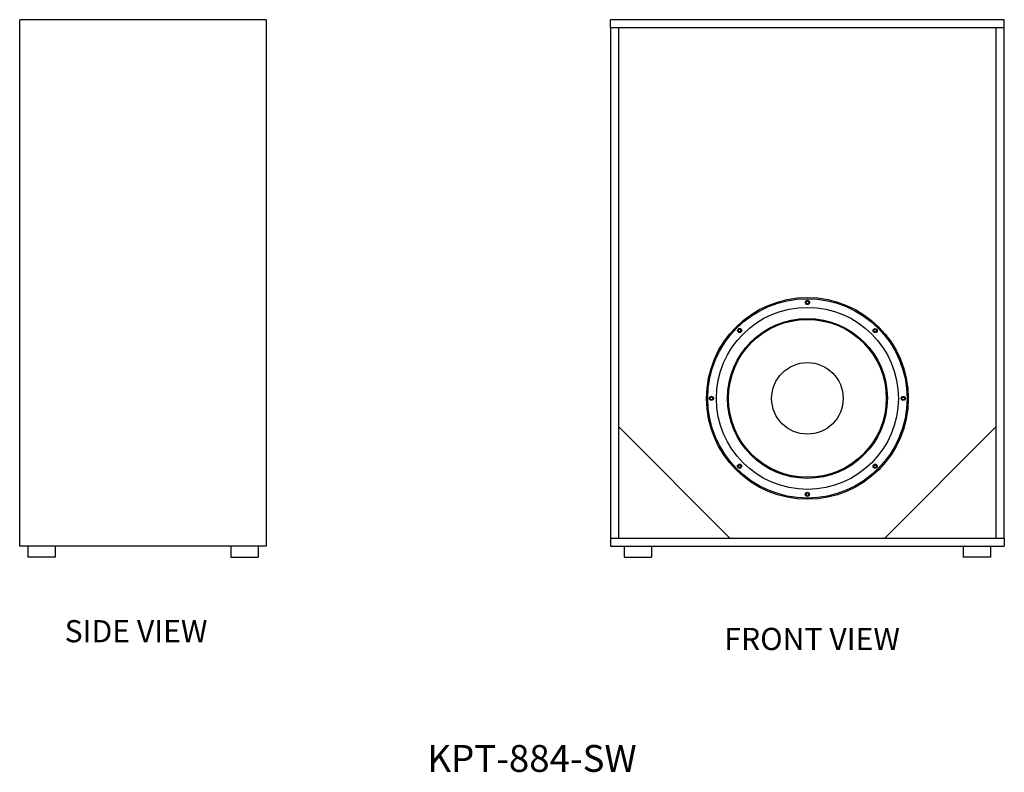
# Model space of a CAD drawing. Extents: x -19 to 70.8, y 54 to 122.6.
import ezdxf

# ---------------------------------------------------------------- set-up
doc = ezdxf.new("R2010")
doc.units = 0
doc.header["$MEASUREMENT"] = 0
doc.layers.get('0').update_dxf_attribs({"linetype": 'CONTINUOUS'})

# ---------------------------------------------------------------- blocks, each defined once
blk = doc.blocks.new('front')
at = {"color": 7, "linetype": 'Continuous'}
for p, q in [((70.815, 122.63), (34.886, 122.63)), ((70.815, 121.892), (34.886, 121.892)), ((34.886, 121.892), (34.886, 75.343)), ((35.624, 121.892), (35.624, 75.343)), ((70.077, 75.343), (70.077, 121.892)), ((70.815, 75.343), (70.815, 121.892)), ((35.624, 85.506), (45.787, 75.343)), ((59.914, 75.343), (70.077, 85.506)), ((34.886, 75.343), (70.815, 75.343)), ((34.886, 74.605), (70.815, 74.605)), ((36.136, 73.605), (38.636, 73.605)), ((69.565, 73.605), (67.065, 73.605))]:
    blk.add_line(p, q, dxfattribs=at)
at = {"linetype": 'Continuous'}
for p, q in [((34.886, 121.892), (34.886, 122.63)), ((70.815, 121.892), (70.815, 122.63)), ((34.886, 75.343), (34.886, 74.605)), ((36.136, 74.605), (36.136, 73.605)), ((38.636, 74.605), (38.636, 73.605)), ((67.065, 74.605), (67.065, 73.605)), ((69.565, 74.605), (69.565, 73.605)), ((70.815, 75.343), (70.815, 74.605))]:
    blk.add_line(p, q, dxfattribs=at)
at = {"color": 7, "linetype": 'Continuous'}
for centre, radius in [((52.85, 88.085), 9.205), ((52.85, 88.085), 9.095), ((52.854, 96.834), 0.189), ((52.85, 88.085), 8.305), ((52.85, 96.833), 0.126), ((52.85, 88.085), 7.294), ((52.85, 88.085), 7.2), ((46.666, 94.274), 0.189), ((46.664, 94.271), 0.126), ((59.039, 94.269), 0.189), ((59.036, 94.271), 0.126), ((52.85, 88.085), 3.264), ((44.101, 88.089), 0.189), ((44.102, 88.085), 0.126), ((61.598, 88.081), 0.189), ((61.598, 88.085), 0.126), ((46.661, 81.902), 0.189), ((46.664, 81.899), 0.126), ((59.033, 81.896), 0.189), ((59.036, 81.899), 0.126), ((52.846, 79.337), 0.189), ((52.85, 79.337), 0.126)]:
    blk.add_circle(centre, radius, dxfattribs=at)
blk = doc.blocks.new('side')
at = {"linetype": 'Continuous'}
for p, q in [((3.488, 122.63), (-19.011, 122.63)), ((3.488, 74.605), (-19.011, 74.605)), ((-18.261, 74.605), (-18.261, 73.605)), ((-15.761, 74.605), (-15.761, 73.605)), ((0.238, 74.605), (0.238, 73.605)), ((2.738, 74.605), (2.738, 73.605)), ((-15.761, 73.605), (-18.261, 73.605)), ((0.238, 73.605), (2.738, 73.605))]:
    blk.add_line(p, q, dxfattribs=at)
at = {"color": 7, "linetype": 'Continuous'}
for p, q in [((-19.011, 74.605), (-19.011, 122.63)), ((3.488, 122.63), (3.488, 74.605))]:
    blk.add_line(p, q, dxfattribs=at)

msp = doc.modelspace()

# ---------------------------------------------------------------- block references
at = {"linetype": 'Continuous'}
for name in ['side', 'front']:
    msp.add_blockref(name, (0, 0), dxfattribs=at)

# ---------------------------------------------------------------- texts
msp.add_text('KPT-884-SW', height=2.4499, dxfattribs=at).set_placement((18.184, 54.017))
at = {"linetype": 'Continuous', "char_height": 2.02116, "attachment_point": 1}
for s, insert, width in [('SIDE{\\Fsimplex.shx; VIEW}', (-14.911, 67.856), 37.29706), ('{\\Fsimplex.shx;FRONT VIEW}', (45.272, 67.15), 37.30346)]:
    msp.add_mtext(s, dxfattribs=dict(at, insert=insert, width=width))

doc.saveas('drawing.dxf')
